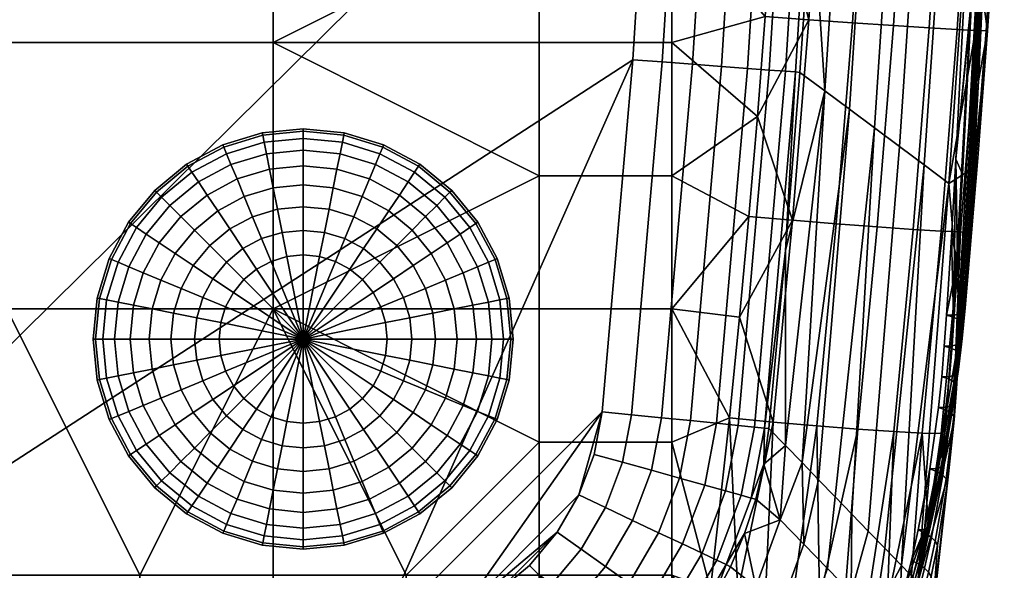
# Model space of a CAD drawing. Units: millimetres. Extents: x -558 to 581, y -248 to 248.
# Drawn here: x 438 to 556, y -190 to -124 of the extents above; entities that cross this region are included whole.
import ezdxf

# ---------------------------------------------------------------- set-up
doc = ezdxf.new("R2010")
doc.units = ezdxf.units.MM
doc.header["$MEASUREMENT"] = 0
for name, color, linetype in [('dno', 7, 'Continuous'), ('nozky', 250, 'Continuous'), ('sedak boky', 7, 'Continuous'), ('sedak vrch', 7, 'Continuous')]:
    doc.layers.add(name, color=color, linetype=linetype)

msp = doc.modelspace()

# ---------------------------------------------------------------- meshes
at = {"layer": 'dno'}
mesh = msp.add_polyface(dxfattribs=at)
corners = [(310, 0, 20), (507.7, -170.79, 20), (506.76, -175.84, 20), (504.95, -180.67, 20), (502.36, -185.11, 20), (499.05, -189.05, 20), (495.11, -192.36, 20), (490.67, -194.95, 20), (485.84, -196.76, 20), (480.79, -197.7, 20), (395.5, -204.06, 20), (352.76, -205.65, 20), (310, -206.18, 20), (516.18, -3, 20), (513.99, -86.98, 20), (511.36, -128.92, 20), (0, 0, 20), (3, -206.18, 20), (105.33, -206.18, 20), (156.5, -206.18, 20), (207.67, -206.18, 20), (258.83, -206.18, 20), (-310, 0, 20), (-507.7, -170.79, 20), (-506.76, -175.84, 20), (-504.95, -180.67, 20), (-502.36, -185.11, 20), (-499.05, -189.05, 20), (-495.11, -192.36, 20), (-490.67, -194.95, 20), (-485.84, -196.76, 20), (-480.79, -197.7, 20), (-395.5, -204.06, 20), (-352.76, -205.65, 20), (-310, -206.18, 20), (-516.18, 0, 20), (-516.18, -3, 20), (-513.99, -86.98, 20), (-511.36, -128.92, 20), (0, -206.18, 20), (-3, -206.18, 20), (-105.33, -206.18, 20), (-156.5, -206.18, 20), (-207.67, -206.18, 20), (-258.83, -206.18, 20), (507.7, 170.79, 20), (506.76, 175.84, 20), (504.95, 180.67, 20), (502.36, 185.11, 20), (499.05, 189.05, 20), (495.11, 192.36, 20), (490.67, 194.95, 20), (485.84, 196.76, 20), (480.79, 197.7, 20), (395.5, 204.06, 20), (352.76, 205.65, 20), (310, 206.18, 20), (516.18, 0, 20), (516.18, 3, 20), (513.99, 86.98, 20), (511.36, 128.92, 20), (3, 206.18, 20), (105.33, 206.18, 20), (156.5, 206.18, 20), (207.67, 206.18, 20), (258.83, 206.18, 20), (-507.7, 170.79, 20), (-506.76, 175.84, 20), (-504.95, 180.67, 20), (-502.36, 185.11, 20), (-499.05, 189.05, 20), (-495.11, 192.36, 20), (-490.67, 194.95, 20), (-485.84, 196.76, 20), (-480.79, 197.7, 20), (-395.5, 204.06, 20), (-352.76, 205.65, 20), (-310, 206.18, 20), (-516.18, 3, 20), (-513.99, 86.98, 20), (-511.36, 128.92, 20), (0, 206.18, 20), (-3, 206.18, 20), (-105.33, 206.18, 20), (-156.5, 206.18, 20), (-207.67, 206.18, 20), (-258.83, 206.18, 20)]
mesh.append_faces([[corners[k] for k in face] for face in [(7, 8, 9, 9), (7, 9, 1, 1), (6, 7, 4, 4), (0, 14, 10, 10), (11, 12, 0, 0), (0, 10, 11, 11), (10, 15, 9, 9), (14, 15, 10, 10), (0, 13, 14, 14), (9, 15, 1, 1), (4, 5, 6, 6), (2, 3, 1, 1), (7, 3, 4, 4), (1, 3, 7, 7), (57, 13, 0, 0), (17, 39, 16, 16), (17, 16, 18, 18), (0, 19, 18, 16), (0, 21, 20, 20), (0, 12, 21, 21), (0, 20, 19, 19), (29, 31, 30, 30), (29, 23, 31, 31), (28, 26, 29, 29), (22, 32, 37, 37), (33, 22, 34, 34), (22, 33, 32, 32), (32, 31, 38, 38), (37, 32, 38, 38), (22, 37, 36, 36), (31, 23, 38, 38), (26, 28, 27, 27), (24, 23, 25, 25), (29, 26, 25, 25), (23, 29, 25, 25), (35, 22, 36, 36), (40, 16, 39, 39), (40, 41, 16, 16), (22, 16, 41, 42), (22, 43, 44, 44), (22, 44, 34, 34), (22, 42, 43, 43), (51, 53, 52, 52), (51, 45, 53, 53), (50, 48, 51, 51), (0, 54, 59, 59), (55, 0, 56, 56), (0, 55, 54, 54), (54, 53, 60, 60), (59, 54, 60, 60), (0, 59, 58, 58), (53, 45, 60, 60), (48, 50, 49, 49), (46, 45, 47, 47), (51, 48, 47, 47), (45, 51, 47, 47), (57, 0, 58, 58), (61, 16, 81, 81), (61, 62, 16, 16), (0, 16, 62, 63), (0, 64, 65, 65), (0, 65, 56, 56), (0, 63, 64, 64), (72, 73, 74, 74), (72, 74, 66, 66), (71, 72, 69, 69), (22, 79, 75, 75), (76, 77, 22, 22), (22, 75, 76, 76), (75, 80, 74, 74), (79, 80, 75, 75), (22, 78, 79, 79), (74, 80, 66, 66), (69, 70, 71, 71), (67, 68, 66, 66), (72, 68, 69, 69), (66, 68, 72, 72), (35, 78, 22, 22), (82, 81, 16, 16), (82, 16, 83, 83), (22, 84, 83, 16), (22, 86, 85, 85), (22, 77, 86, 86), (22, 85, 84, 84)]])
at = {"layer": 'nozky'}
mesh = msp.add_polyface(dxfattribs=at)
corners = [(449.03, -152.56, 15), (451.34, -148.24, 15), (451.58, -148.4, 12.07), (449.3, -152.67, 12.07), (449.03, -152.56, 20), (451.34, -148.24, 20), (448.73, -157.48, 9.26), (450.09, -153, 9.26), (451.37, -153.53, 6.67), (450.09, -157.75, 6.67), (447.89, -157.31, 12.07), (447.61, -157.25, 15), (447.61, -157.25, 20), (448.27, -162.13, 9.26), (449.66, -162.13, 6.67), (447.42, -162.13, 12.07), (447.13, -162.13, 15), (447.13, -162.13, 20), (448.73, -166.79, 9.26), (450.09, -166.52, 6.67), (447.89, -166.95, 12.07), (447.61, -167.01, 15), (447.61, -167.01, 20), (450.09, -171.26, 9.26), (451.37, -170.73, 6.67), (449.3, -171.59, 12.07), (449.03, -171.7, 15), (449.03, -171.7, 20), (451.34, -176.02, 15), (451.58, -175.86, 12.07), (451.34, -176.02, 20), (449.03, 152.56, 15), (449.3, 152.67, 12.07), (451.58, 148.4, 12.07), (451.34, 148.24, 15), (449.03, 152.56, 20), (451.34, 148.24, 20), (448.73, 157.48, 9.26), (450.09, 157.75, 6.67), (451.37, 153.53, 6.67), (450.09, 153, 9.26), (447.89, 157.31, 12.07), (447.61, 157.25, 15), (447.61, 157.25, 20), (448.27, 162.13, 9.26), (449.66, 162.13, 6.67), (447.42, 162.13, 12.07), (447.13, 162.13, 15), (447.13, 162.13, 20), (448.73, 166.79, 9.26), (450.09, 166.52, 6.67), (447.89, 166.95, 12.07), (447.61, 167.01, 15), (447.61, 167.01, 20), (450.09, 171.26, 9.26), (451.37, 170.73, 6.67), (449.3, 171.59, 12.07), (449.03, 171.7, 15), (449.03, 171.7, 20), (451.34, 176.02, 15), (451.58, 175.86, 12.07), (451.34, 176.02, 20), (24.52, -157.25, 15), (24.24, -157.31, 12.07), (22.83, -152.67, 12.07), (23.1, -152.56, 15), (24.52, -157.25, 20), (23.1, -152.56, 20), (24.71, -162.13, 12.07), (23.86, -162.13, 9.26), (23.4, -157.48, 9.26), (25, -162.13, 15), (25, -162.13, 20), (24.24, -166.95, 12.07), (23.4, -166.79, 9.26), (24.52, -167.01, 15), (24.52, -167.01, 20), (23.1, -171.7, 15), (22.83, -171.59, 12.07), (23.1, -171.7, 20), (24.52, 157.25, 15), (23.1, 152.56, 15), (22.83, 152.67, 12.07), (24.24, 157.31, 12.07), (24.52, 157.25, 20), (23.1, 152.56, 20), (24.71, 162.13, 12.07), (23.4, 157.48, 9.26), (23.86, 162.13, 9.26), (25, 162.13, 15), (25, 162.13, 20), (24.24, 166.95, 12.07), (23.4, 166.79, 9.26), (24.52, 167.01, 15), (24.52, 167.01, 20), (23.1, 171.7, 15), (22.83, 171.59, 12.07), (23.1, 171.7, 20)]
mesh.append_faces([[corners[k] for k in face] for face in [(0, 1, 2, 3), (4, 5, 1, 0), (6, 7, 8, 9), (10, 3, 7, 6), (11, 0, 3, 10), (12, 4, 0, 11), (13, 6, 9, 14), (15, 10, 6, 13), (16, 11, 10, 15), (17, 12, 11, 16), (18, 13, 14, 19), (20, 15, 13, 18), (21, 16, 15, 20), (22, 17, 16, 21), (23, 18, 19, 24), (25, 20, 18, 23), (26, 21, 20, 25), (27, 22, 21, 26), (28, 26, 25, 29), (30, 27, 26, 28), (31, 32, 33, 34), (35, 31, 34, 36), (37, 38, 39, 40), (41, 37, 40, 32), (42, 41, 32, 31), (43, 42, 31, 35), (44, 45, 38, 37), (46, 44, 37, 41), (47, 46, 41, 42), (48, 47, 42, 43), (49, 50, 45, 44), (51, 49, 44, 46), (52, 51, 46, 47), (53, 52, 47, 48), (54, 55, 50, 49), (56, 54, 49, 51), (57, 56, 51, 52), (58, 57, 52, 53), (59, 60, 56, 57), (61, 59, 57, 58), (62, 63, 64, 65), (66, 62, 65, 67), (68, 69, 70, 63), (71, 68, 63, 62), (72, 71, 62, 66), (73, 74, 69, 68), (75, 73, 68, 71), (76, 75, 71, 72), (77, 78, 73, 75), (79, 77, 75, 76), (80, 81, 82, 83), (84, 85, 81, 80), (86, 83, 87, 88), (89, 80, 83, 86), (90, 84, 80, 89), (91, 86, 88, 92), (93, 89, 86, 91), (94, 90, 89, 93), (95, 93, 91, 96), (97, 94, 93, 95)]])
mesh = msp.add_polyface(dxfattribs=at)
corners = [(470.18, -152.32), (472.13, -152.13), (472.13, -162.13), (469.61, -149.45, 0.29), (472.13, -149.2, 0.29), (469.06, -146.69, 1.14), (472.13, -146.39, 1.14), (468.55, -144.15, 2.53), (472.13, -143.8, 2.53), (468.11, -141.92, 4.39), (472.13, -141.52, 4.39), (467.75, -140.09, 6.67), (472.13, -139.66, 6.67), (467.48, -138.73, 9.26), (472.13, -138.27, 9.26), (467.31, -137.89, 12.07), (472.13, -137.42, 12.07), (467.25, -137.61, 15), (472.13, -137.13, 15), (467.25, -137.61, 20), (472.13, -137.13, 20), (468.3, -152.89), (467.18, -150.19, 0.29), (466.11, -147.59, 1.14), (465.12, -145.19, 2.53), (464.25, -143.09, 4.39), (463.53, -141.37, 6.67), (463, -140.09, 9.26), (462.67, -139.3, 12.07), (462.56, -139.03, 15), (462.56, -139.03, 20), (466.58, -153.82), (464.95, -151.38, 0.29), (463.39, -149.04, 1.14), (461.95, -146.89, 2.53), (460.68, -145, 4.39), (459.65, -143.45, 6.67), (458.88, -142.29, 9.26), (465.06, -155.06), (462.99, -152.99, 0.29), (461, -151, 1.14), (459.17, -149.17, 2.53), (463.82, -156.58), (461.38, -154.95, 0.29), (459.04, -153.39, 1.14), (462.89, -158.3), (460.19, -157.18, 0.29), (462.32, -160.18), (459.45, -159.61, 0.29), (462.13, -162.13), (459.2, -162.13, 0.29), (481.94, -160.18), (482.13, -162.13), (481.37, -158.3), (480.45, -156.58), (479.2, -155.06), (477.69, -153.82), (475.96, -152.89), (474.08, -152.32), (474.65, -149.45, 0.29), (477.08, -150.19, 0.29), (475.2, -146.69, 1.14), (478.15, -147.59, 1.14), (475.71, -144.15, 2.53), (479.15, -145.19, 2.53), (476.15, -141.92, 4.39), (476.52, -140.09, 6.67), (476.79, -138.73, 9.26), (476.95, -137.89, 12.07), (477.01, -137.61, 15), (477.01, -137.61, 20)]
mesh.append_faces([[corners[k] for k in face] for face in [(0, 1, 2, 2), (3, 4, 1, 0), (5, 6, 4, 3), (7, 8, 6, 5), (9, 10, 8, 7), (11, 12, 10, 9), (13, 14, 12, 11), (15, 16, 14, 13), (17, 18, 16, 15), (19, 20, 18, 17), (21, 0, 2, 2), (22, 3, 0, 21), (23, 5, 3, 22), (24, 7, 5, 23), (25, 9, 7, 24), (26, 11, 9, 25), (27, 13, 11, 26), (28, 15, 13, 27), (29, 17, 15, 28), (30, 19, 17, 29), (31, 21, 2, 2), (32, 22, 21, 31), (33, 23, 22, 32), (34, 24, 23, 33), (35, 25, 24, 34), (36, 26, 25, 35), (37, 27, 26, 36), (38, 31, 2, 2), (39, 32, 31, 38), (40, 33, 32, 39), (41, 34, 33, 40), (42, 38, 2, 2), (43, 39, 38, 42), (44, 40, 39, 43), (45, 42, 2, 2), (46, 43, 42, 45), (47, 45, 2, 2), (48, 46, 45, 47), (49, 47, 2, 2), (50, 48, 47, 49), (51, 52, 2, 2), (53, 51, 2, 2), (54, 53, 2, 2), (55, 54, 2, 2), (56, 55, 2, 2), (57, 56, 2, 2), (58, 57, 2, 2), (59, 60, 57, 58), (61, 62, 60, 59), (63, 64, 62, 61), (1, 58, 2, 2), (4, 59, 58, 1), (6, 61, 59, 4), (8, 63, 61, 6), (10, 65, 63, 8), (12, 66, 65, 10), (14, 67, 66, 12), (16, 68, 67, 14), (18, 69, 68, 16), (20, 70, 69, 18)]])
mesh = msp.add_polyface(dxfattribs=at)
corners = [(484.81, -159.61, 0.29), (485.06, -162.13, 0.29), (482.13, -162.13), (481.94, -160.18), (487.57, -159.06, 1.14), (487.87, -162.13, 1.14), (490.11, -158.55, 2.53), (490.46, -162.13, 2.53), (492.34, -158.11, 4.39), (492.74, -162.13, 4.39), (494.17, -157.75, 6.67), (494.6, -162.13, 6.67), (495.53, -157.48, 9.26), (495.99, -162.13, 9.26), (496.37, -157.31, 12.07), (496.84, -162.13, 12.07), (496.65, -157.25, 15), (497.13, -162.13, 15), (496.65, -157.25, 20), (497.13, -162.13, 20), (484.07, -157.18, 0.29), (481.37, -158.3), (486.67, -156.11, 1.14), (489.07, -155.12, 2.53), (491.17, -154.25, 4.39), (492.89, -153.53, 6.67), (494.17, -153, 9.26), (494.96, -152.67, 12.07), (495.23, -152.56, 15), (495.23, -152.56, 20), (482.88, -154.95, 0.29), (480.45, -156.58), (485.22, -153.39, 1.14), (487.38, -151.95, 2.53), (489.27, -150.68, 4.39), (490.82, -149.65, 6.67), (491.97, -148.88, 9.26), (492.68, -148.4, 12.07), (492.92, -148.24, 15), (492.92, -148.24, 20), (481.27, -152.99, 0.29), (479.2, -155.06), (483.26, -151, 1.14), (485.09, -149.17, 2.53), (486.7, -147.56, 4.39), (488.02, -146.24, 6.67), (489, -145.26, 9.26), (489.6, -144.66, 12.07), (489.81, -144.45, 15), (489.81, -144.45, 20), (479.31, -151.38, 0.29), (477.69, -153.82), (480.88, -149.04, 1.14), (482.32, -146.89, 2.53), (483.58, -145, 4.39), (484.62, -143.45, 6.67), (485.39, -142.29, 9.26), (485.86, -141.58, 12.07), (486.02, -141.34, 15), (486.02, -141.34, 20), (477.08, -150.19, 0.29), (475.96, -152.89), (478.15, -147.59, 1.14), (479.15, -145.19, 2.53), (480.02, -143.09, 4.39), (480.73, -141.37, 6.67), (481.26, -140.09, 9.26), (481.59, -139.3, 12.07), (481.7, -139.03, 15), (481.7, -139.03, 20), (476.15, -141.92, 4.39), (475.71, -144.15, 2.53), (476.52, -140.09, 6.67), (476.79, -138.73, 9.26), (476.95, -137.89, 12.07), (477.01, -137.61, 15), (477.01, -137.61, 20)]
mesh.append_faces([[corners[k] for k in face] for face in [(0, 1, 2, 3), (4, 5, 1, 0), (6, 7, 5, 4), (8, 9, 7, 6), (10, 11, 9, 8), (12, 13, 11, 10), (14, 15, 13, 12), (16, 17, 15, 14), (18, 19, 17, 16), (20, 0, 3, 21), (22, 4, 0, 20), (23, 6, 4, 22), (24, 8, 6, 23), (25, 10, 8, 24), (26, 12, 10, 25), (27, 14, 12, 26), (28, 16, 14, 27), (29, 18, 16, 28), (30, 20, 21, 31), (32, 22, 20, 30), (33, 23, 22, 32), (34, 24, 23, 33), (35, 25, 24, 34), (36, 26, 25, 35), (37, 27, 26, 36), (38, 28, 27, 37), (39, 29, 28, 38), (40, 30, 31, 41), (42, 32, 30, 40), (43, 33, 32, 42), (44, 34, 33, 43), (45, 35, 34, 44), (46, 36, 35, 45), (47, 37, 36, 46), (48, 38, 37, 47), (49, 39, 38, 48), (50, 40, 41, 51), (52, 42, 40, 50), (53, 43, 42, 52), (54, 44, 43, 53), (55, 45, 44, 54), (56, 46, 45, 55), (57, 47, 46, 56), (58, 48, 47, 57), (59, 49, 48, 58), (60, 50, 51, 61), (62, 52, 50, 60), (63, 53, 52, 62), (64, 54, 53, 63), (65, 55, 54, 64), (66, 56, 55, 65), (67, 57, 56, 66), (68, 58, 57, 67), (69, 59, 58, 68), (70, 64, 63, 71), (72, 65, 64, 70), (73, 66, 65, 72), (74, 67, 66, 73), (75, 68, 67, 74), (76, 69, 68, 75)]])
mesh = msp.add_polyface(dxfattribs=at)
corners = [(458.4, -141.58, 12.07), (462.67, -139.3, 12.07), (463, -140.09, 9.26), (458.88, -142.29, 9.26), (458.24, -141.34, 15), (462.56, -139.03, 15), (458.24, -141.34, 20), (462.56, -139.03, 20), (457.56, -147.56, 4.39), (460.68, -145, 4.39), (461.95, -146.89, 2.53), (459.17, -149.17, 2.53), (456.24, -146.24, 6.67), (459.65, -143.45, 6.67), (455.26, -145.26, 9.26), (454.66, -144.66, 12.07), (454.45, -144.45, 15), (454.45, -144.45, 20), (456.89, -151.95, 2.53), (461, -151, 1.14), (459.04, -153.39, 1.14), (455, -150.68, 4.39), (453.45, -149.65, 6.67), (452.29, -148.88, 9.26), (451.58, -148.4, 12.07), (451.34, -148.24, 15), (451.34, -148.24, 20), (457.59, -156.11, 1.14), (461.38, -154.95, 0.29), (460.19, -157.18, 0.29), (455.19, -155.12, 2.53), (453.09, -154.25, 4.39), (451.37, -153.53, 6.67), (450.09, -153, 9.26), (449.3, -152.67, 12.07), (456.69, -159.06, 1.14), (459.45, -159.61, 0.29), (454.15, -158.55, 2.53), (451.92, -158.11, 4.39), (450.09, -157.75, 6.67), (456.39, -162.13, 1.14), (459.2, -162.13, 0.29), (453.8, -162.13, 2.53), (451.52, -162.13, 4.39), (449.66, -162.13, 6.67), (456.69, -165.2, 1.14), (459.45, -164.65, 0.29), (454.15, -165.71, 2.53), (451.92, -166.15, 4.39), (450.09, -166.52, 6.67), (457.59, -168.15, 1.14), (460.19, -167.08, 0.29), (455.19, -169.15, 2.53), (453.09, -170.02, 4.39), (451.37, -170.73, 6.67), (459.04, -170.88, 1.14), (461.38, -169.31, 0.29), (456.89, -172.32, 2.53), (455, -173.58, 4.39), (453.45, -174.62, 6.67), (452.29, -175.39, 9.26), (450.09, -171.26, 9.26), (451.58, -175.86, 12.07), (449.3, -171.59, 12.07), (459.17, -175.09, 2.53), (461, -173.26, 1.14), (457.56, -176.7, 4.39), (456.24, -178.02, 6.67), (455.26, -179, 9.26), (454.66, -179.6, 12.07), (454.45, -179.81, 15), (451.34, -176.02, 15), (454.45, -179.81, 20), (451.34, -176.02, 20), (460.68, -179.26, 4.39), (461.95, -177.38, 2.53), (459.65, -180.82, 6.67), (458.88, -181.97, 9.26), (458.4, -182.68, 12.07), (458.24, -182.92, 15), (458.24, -182.92, 20), (462.67, -184.96, 12.07), (463, -184.17, 9.26), (462.56, -185.23, 15), (462.56, -185.23, 20)]
mesh.append_faces([[corners[k] for k in face] for face in [(0, 1, 2, 3), (4, 5, 1, 0), (6, 7, 5, 4), (8, 9, 10, 11), (12, 13, 9, 8), (14, 3, 13, 12), (15, 0, 3, 14), (16, 4, 0, 15), (17, 6, 4, 16), (18, 11, 19, 20), (21, 8, 11, 18), (22, 12, 8, 21), (23, 14, 12, 22), (24, 15, 14, 23), (25, 16, 15, 24), (26, 17, 16, 25), (27, 20, 28, 29), (30, 18, 20, 27), (31, 21, 18, 30), (32, 22, 21, 31), (33, 23, 22, 32), (34, 24, 23, 33), (35, 27, 29, 36), (37, 30, 27, 35), (38, 31, 30, 37), (39, 32, 31, 38), (40, 35, 36, 41), (42, 37, 35, 40), (43, 38, 37, 42), (44, 39, 38, 43), (45, 40, 41, 46), (47, 42, 40, 45), (48, 43, 42, 47), (49, 44, 43, 48), (50, 45, 46, 51), (52, 47, 45, 50), (53, 48, 47, 52), (54, 49, 48, 53), (55, 50, 51, 56), (57, 52, 50, 55), (58, 53, 52, 57), (59, 54, 53, 58), (60, 61, 54, 59), (62, 63, 61, 60), (64, 57, 55, 65), (66, 58, 57, 64), (67, 59, 58, 66), (68, 60, 59, 67), (69, 62, 60, 68), (70, 71, 62, 69), (72, 73, 71, 70), (74, 66, 64, 75), (76, 67, 66, 74), (77, 68, 67, 76), (78, 69, 68, 77), (79, 70, 69, 78), (80, 72, 70, 79), (81, 78, 77, 82), (83, 79, 78, 81), (84, 80, 79, 83)]])
mesh = msp.add_polyface(dxfattribs=at)
corners = [(462.32, -164.08), (462.13, -162.13), (472.13, -162.13), (459.45, -164.65, 0.29), (459.2, -162.13, 0.29), (462.89, -165.96), (460.19, -167.08, 0.29), (463.82, -167.69), (461.38, -169.31, 0.29), (465.06, -169.2), (462.99, -171.27, 0.29), (461, -173.26, 1.14), (459.04, -170.88, 1.14), (466.58, -170.45), (464.95, -172.88, 0.29), (463.39, -175.22, 1.14), (461.95, -177.38, 2.53), (459.17, -175.09, 2.53), (468.3, -171.37), (467.18, -174.07, 0.29), (466.11, -176.67, 1.14), (465.12, -179.07, 2.53), (464.25, -181.17, 4.39), (460.68, -179.26, 4.39), (463.53, -182.89, 6.67), (459.65, -180.82, 6.67), (463, -184.17, 9.26), (458.88, -181.97, 9.26), (470.18, -171.94), (469.61, -174.81, 0.29), (469.06, -177.57, 1.14), (468.55, -180.11, 2.53), (468.11, -182.34, 4.39), (467.75, -184.17, 6.67), (467.48, -185.53, 9.26), (467.31, -186.37, 12.07), (462.67, -184.96, 12.07), (467.25, -186.65, 15), (462.56, -185.23, 15), (467.25, -186.65, 20), (462.56, -185.23, 20), (472.13, -172.13), (472.13, -175.06, 0.29), (472.13, -177.87, 1.14), (472.13, -180.46, 2.53), (472.13, -182.74, 4.39), (472.13, -184.6, 6.67), (472.13, -185.99, 9.26), (472.13, -186.84, 12.07), (472.13, -187.13, 15), (472.13, -187.13, 20), (474.08, -171.94), (474.65, -174.81, 0.29), (475.2, -177.57, 1.14), (475.71, -180.11, 2.53), (476.15, -182.34, 4.39), (476.52, -184.17, 6.67), (476.79, -185.53, 9.26), (476.95, -186.37, 12.07), (477.01, -186.65, 15), (477.01, -186.65, 20), (475.96, -171.37), (477.08, -174.07, 0.29), (478.15, -176.67, 1.14), (479.15, -179.07, 2.53), (477.69, -170.45), (479.2, -169.2), (480.45, -167.69), (481.37, -165.96), (481.94, -164.08), (482.13, -162.13)]
mesh.append_faces([[corners[k] for k in face] for face in [(0, 1, 2, 2), (3, 4, 1, 0), (5, 0, 2, 2), (6, 3, 0, 5), (7, 5, 2, 2), (8, 6, 5, 7), (9, 7, 2, 2), (10, 8, 7, 9), (11, 12, 8, 10), (13, 9, 2, 2), (14, 10, 9, 13), (15, 11, 10, 14), (16, 17, 11, 15), (18, 13, 2, 2), (19, 14, 13, 18), (20, 15, 14, 19), (21, 16, 15, 20), (22, 23, 16, 21), (24, 25, 23, 22), (26, 27, 25, 24), (28, 18, 2, 2), (29, 19, 18, 28), (30, 20, 19, 29), (31, 21, 20, 30), (32, 22, 21, 31), (33, 24, 22, 32), (34, 26, 24, 33), (35, 36, 26, 34), (37, 38, 36, 35), (39, 40, 38, 37), (41, 28, 2, 2), (42, 29, 28, 41), (43, 30, 29, 42), (44, 31, 30, 43), (45, 32, 31, 44), (46, 33, 32, 45), (47, 34, 33, 46), (48, 35, 34, 47), (49, 37, 35, 48), (50, 39, 37, 49), (51, 41, 2, 2), (52, 42, 41, 51), (53, 43, 42, 52), (54, 44, 43, 53), (55, 45, 44, 54), (56, 46, 45, 55), (57, 47, 46, 56), (58, 48, 47, 57), (59, 49, 48, 58), (60, 50, 49, 59), (61, 51, 2, 2), (62, 52, 51, 61), (63, 53, 52, 62), (64, 54, 53, 63), (65, 61, 2, 2), (66, 65, 2, 2), (67, 66, 2, 2), (68, 67, 2, 2), (69, 68, 2, 2), (70, 69, 2, 2)]])
mesh = msp.add_polyface(dxfattribs=at)
corners = [(480.02, -181.17, 4.39), (476.15, -182.34, 4.39), (475.71, -180.11, 2.53), (479.15, -179.07, 2.53), (480.73, -182.89, 6.67), (476.52, -184.17, 6.67), (481.26, -184.17, 9.26), (476.79, -185.53, 9.26), (481.59, -184.96, 12.07), (476.95, -186.37, 12.07), (481.7, -185.23, 15), (477.01, -186.65, 15), (481.7, -185.23, 20), (477.01, -186.65, 20), (479.31, -172.88, 0.29), (477.08, -174.07, 0.29), (475.96, -171.37), (477.69, -170.45), (480.88, -175.22, 1.14), (478.15, -176.67, 1.14), (482.32, -177.38, 2.53), (483.58, -179.26, 4.39), (484.62, -180.82, 6.67), (485.39, -181.97, 9.26), (485.86, -182.68, 12.07), (486.02, -182.92, 15), (486.02, -182.92, 20), (481.27, -171.27, 0.29), (479.2, -169.2), (483.26, -173.26, 1.14), (485.09, -175.09, 2.53), (486.7, -176.7, 4.39), (488.02, -178.02, 6.67), (489, -179, 9.26), (489.6, -179.6, 12.07), (489.81, -179.81, 15), (489.81, -179.81, 20), (482.88, -169.31, 0.29), (480.45, -167.69), (485.22, -170.88, 1.14), (487.38, -172.32, 2.53), (489.27, -173.58, 4.39), (490.82, -174.62, 6.67), (491.97, -175.39, 9.26), (492.68, -175.86, 12.07), (492.92, -176.02, 15), (492.92, -176.02, 20), (484.07, -167.08, 0.29), (481.37, -165.96), (486.67, -168.15, 1.14), (489.07, -169.15, 2.53), (491.17, -170.02, 4.39), (492.89, -170.73, 6.67), (494.17, -171.26, 9.26), (494.96, -171.59, 12.07), (495.23, -171.7, 15), (495.23, -171.7, 20), (484.81, -164.65, 0.29), (481.94, -164.08), (487.57, -165.2, 1.14), (490.11, -165.71, 2.53), (492.34, -166.15, 4.39), (494.17, -166.52, 6.67), (495.53, -166.79, 9.26), (496.37, -166.95, 12.07), (496.65, -167.01, 15), (496.65, -167.01, 20), (485.06, -162.13, 0.29), (482.13, -162.13), (487.87, -162.13, 1.14), (490.46, -162.13, 2.53), (492.74, -162.13, 4.39), (494.6, -162.13, 6.67), (495.99, -162.13, 9.26), (496.84, -162.13, 12.07), (497.13, -162.13, 15), (497.13, -162.13, 20)]
mesh.append_faces([[corners[k] for k in face] for face in [(0, 1, 2, 3), (4, 5, 1, 0), (6, 7, 5, 4), (8, 9, 7, 6), (10, 11, 9, 8), (12, 13, 11, 10), (14, 15, 16, 17), (18, 19, 15, 14), (20, 3, 19, 18), (21, 0, 3, 20), (22, 4, 0, 21), (23, 6, 4, 22), (24, 8, 6, 23), (25, 10, 8, 24), (26, 12, 10, 25), (27, 14, 17, 28), (29, 18, 14, 27), (30, 20, 18, 29), (31, 21, 20, 30), (32, 22, 21, 31), (33, 23, 22, 32), (34, 24, 23, 33), (35, 25, 24, 34), (36, 26, 25, 35), (37, 27, 28, 38), (39, 29, 27, 37), (40, 30, 29, 39), (41, 31, 30, 40), (42, 32, 31, 41), (43, 33, 32, 42), (44, 34, 33, 43), (45, 35, 34, 44), (46, 36, 35, 45), (47, 37, 38, 48), (49, 39, 37, 47), (50, 40, 39, 49), (51, 41, 40, 50), (52, 42, 41, 51), (53, 43, 42, 52), (54, 44, 43, 53), (55, 45, 44, 54), (56, 46, 45, 55), (57, 47, 48, 58), (59, 49, 47, 57), (60, 50, 49, 59), (61, 51, 50, 60), (62, 52, 51, 61), (63, 53, 52, 62), (64, 54, 53, 63), (65, 55, 54, 64), (66, 56, 55, 65), (67, 57, 58, 68), (69, 59, 57, 67), (70, 60, 59, 69), (71, 61, 60, 70), (72, 62, 61, 71), (73, 63, 62, 72), (74, 64, 63, 73), (75, 65, 64, 74), (76, 66, 65, 75)]])
at = {"layer": 'sedak boky'}
mesh = msp.add_polyface(dxfattribs=at)
corners = [(532.19, -87.9, 31.77), (533.4, -87.96, 35.29), (530.74, -130.37, 35.3), (529.53, -130.28, 31.77), (530.27, -87.8, 28.41), (527.61, -130.14, 28.41), (527.68, -87.67, 25.44), (525.03, -129.95, 25.44), (524.55, -87.51, 23.03), (521.91, -129.71, 23.03), (521.09, -87.34, 21.31), (518.45, -129.45, 21.31), (517.5, -87.16, 20.31), (514.87, -129.18, 20.31), (529.54, -151.6, 38.79), (527.05, -172.71, 35.3), (523.92, -172.4, 28.41), (525.84, -172.59, 31.77), (531.26, -130.41, 38.79), (532.72, -109.21, 38.79), (533.92, -87.99, 38.79), (518.23, -171.83, 23.03), (521.34, -172.14, 25.44), (514.78, -171.49, 21.31), (511.2, -171.13, 20.31), (507.7, -170.79, 20), (511.36, -128.92, 20), (513.99, -86.98, 20), (540.03, -90.89, 141.47), (537.17, -134.8, 141.49), (534.22, -132.6, 90.14), (536.98, -89.4, 90.12), (543.08, -92.38, 192.82), (540.13, -137.01, 192.84), (546.13, -93.87, 244.17), (543.09, -139.22, 244.2), (549.19, -95.36, 295.54), (546.04, -141.42, 295.56), (552.24, -96.85, 346.91), (549, -143.63, 346.92), (529.54, -174.8, 74.65), (533.48, -178.87, 146.36), (535.45, -180.91, 182.21), (539.39, -184.98, 253.92), (537.42, -182.94, 218.07), (531.51, -176.83, 110.5), (543.34, -189.05, 325.63), (551.56, -142, 386.56), (552.5, -123.43, 378.85), (550.41, -160.57, 394.21), (553.88, -82.63, 361.81), (553.31, -103.02, 370.35), (554.2, -62.7, 353.42), (550.09, -159.8, 396.04), (549.84, -163.49, 397.55), (550.13, -163.84, 396.74), (550.38, -160.15, 395.23), (549.52, -159.52, 396.64), (549.27, -163.2, 398.16), (552.17, -122.66, 380.68), (552.47, -123, 379.87), (551.6, -122.38, 381.29), (553.53, -81.85, 363.64), (553.84, -82.2, 362.82), (552.95, -81.59, 364.25), (550.15, -164.26, 395.72), (548.44, -162.98, 398.56), (548.69, -159.3, 397.05), (549.82, -140.73, 389.39), (551.55, -101.78, 373.2), (549.28, -150.02, 393.22), (550.76, -122.17, 381.7)]
mesh.append_faces([[corners[k] for k in face] for face in [(0, 1, 2, 3), (4, 0, 3, 5), (6, 4, 5, 7), (8, 6, 7, 9), (10, 8, 9, 11), (12, 10, 11, 13), (2, 14, 15, 15), (16, 5, 3, 17), (17, 3, 2, 15), (2, 18, 14, 14), (1, 19, 18, 2), (1, 20, 19, 19), (21, 9, 7, 22), (22, 7, 5, 16), (23, 11, 9, 21), (24, 13, 11, 23), (25, 26, 13, 24), (26, 27, 12, 13), (28, 29, 30, 31), (32, 33, 29, 28), (34, 35, 33, 32), (36, 37, 35, 34), (38, 39, 37, 36), (40, 14, 30, 30), (18, 30, 14, 14), (19, 20, 31, 31), (31, 30, 19, 19), (30, 18, 19, 19), (41, 29, 33, 42), (35, 43, 44, 33), (45, 30, 29, 29), (46, 37, 39, 39), (47, 39, 48, 48), (47, 49, 39, 39), (50, 51, 38, 38), (48, 38, 51, 51), (36, 52, 38, 38), (38, 48, 39, 39), (53, 54, 55, 56), (57, 58, 54, 53), (59, 53, 56, 60), (61, 57, 53, 59), (62, 59, 60, 63), (64, 61, 59, 62), (47, 56, 49, 49), (51, 60, 48, 48), (47, 48, 60, 60), (49, 56, 55, 65), (51, 50, 63, 63), (51, 63, 60, 60), (60, 56, 47, 47), (66, 58, 57, 67), (57, 61, 68, 68), (61, 64, 69, 69), (57, 70, 67, 67), (68, 70, 57, 57), (61, 69, 71, 71), (71, 68, 61, 61)]])
mesh = msp.add_polyface(dxfattribs=at)
corners = [(517.17, -195.55, 31.54), (518.19, -196.27, 35.01), (512.75, -202.75, 34.99), (511.86, -201.86, 31.52), (515.58, -194.43, 28.24), (510.49, -200.49, 28.23), (513.47, -192.94, 25.33), (508.66, -198.66, 25.32), (510.93, -191.15, 22.97), (506.46, -196.46, 22.96), (508.12, -189.17, 21.28), (504.03, -194.03, 21.28), (521.35, -188.43, 31.59), (522.47, -188.96, 35.07), (519.6, -187.6, 28.28), (517.26, -186.49, 25.35), (514.44, -185.16, 22.98), (511.33, -183.69, 21.29), (508.11, -182.16, 20.31), (505.21, -187.12, 20.31), (524.28, -180.71, 31.67), (525.46, -181.04, 35.17), (522.41, -180.19, 28.34), (519.92, -179.5, 25.39), (516.91, -178.66, 23), (513.58, -177.74, 21.3), (510.14, -176.78, 20.31), (518.66, -196.6, 38.47), (516.05, -200, 38.45), (522.98, -189.2, 38.54), (520.97, -192.99, 38.5), (525.99, -181.18, 38.65), (524.65, -185.26, 38.58), (527.05, -172.71, 35.3), (526.96, -177.01, 38.72), (527.57, -172.76, 38.8), (525.84, -172.59, 31.77), (523.92, -172.4, 28.41), (521.34, -172.14, 25.44), (518.23, -171.83, 23.03), (502.36, -185.11, 20), (504.95, -180.67, 20), (506.76, -175.84, 20), (514.78, -171.49, 21.31), (511.2, -171.13, 20.31), (507.7, -170.79, 20), (529.54, -151.6, 38.79), (531.64, -197.35, 192.56), (534.53, -189.42, 192.4), (537.34, -192.31, 243.69), (534.45, -200.22, 243.84), (528.83, -194.47, 141.22), (531.72, -186.52, 141.09), (524.5, -202.03, 141.3), (527.32, -204.89, 192.65), (526.02, -191.6, 89.84), (528.9, -183.63, 89.76), (521.68, -199.18, 89.9), (533.48, -178.87, 146.36), (535.45, -180.91, 182.21), (531.51, -176.83, 110.5), (529.54, -174.8, 74.65), (534.22, -132.6, 90.14), (537.17, -134.8, 141.49)]
mesh.append_faces([[corners[k] for k in face] for face in [(0, 1, 2, 3), (4, 0, 3, 5), (6, 4, 5, 7), (8, 6, 7, 9), (10, 8, 9, 11), (12, 13, 1, 0), (14, 12, 0, 4), (15, 14, 4, 6), (16, 15, 6, 8), (17, 16, 8, 10), (18, 17, 10, 19), (20, 21, 13, 12), (22, 20, 12, 14), (23, 22, 14, 15), (24, 23, 15, 16), (25, 24, 16, 17), (26, 25, 17, 18), (1, 27, 28, 28), (13, 29, 30, 30), (1, 30, 27, 27), (13, 30, 1, 1), (21, 31, 32, 13), (13, 32, 29, 29), (21, 33, 34, 34), (34, 33, 35, 35), (20, 36, 33, 21), (22, 37, 36, 20), (23, 38, 37, 22), (34, 31, 21, 21), (24, 39, 38, 23), (18, 19, 40, 41), (41, 42, 26, 18), (39, 24, 25, 43), (43, 25, 26, 44), (42, 45, 44, 26), (28, 2, 1, 1), (33, 46, 35, 35), (47, 48, 49, 50), (51, 52, 48, 47), (53, 51, 47, 54), (55, 56, 52, 51), (57, 55, 51, 53), (52, 58, 59, 48), (60, 58, 52, 52), (60, 52, 56, 56), (30, 55, 57, 57), (55, 32, 56, 56), (56, 61, 60, 60), (34, 35, 61, 61), (34, 56, 31, 31), (56, 32, 31, 31), (30, 29, 55, 55), (27, 57, 28, 28), (57, 27, 30, 30), (29, 32, 55, 55), (56, 34, 61, 61), (61, 35, 46, 46), (62, 60, 61, 61), (63, 58, 60, 60)]])
mesh = msp.add_polyface(dxfattribs=at)
corners = [(534.45, -200.22, 243.84), (537.34, -192.31, 243.69), (540.15, -195.2, 294.95), (537.26, -203.08, 295.09), (545.31, -191.08, 361.49), (547.28, -193.12, 397.34), (545.62, -201.38, 396.95), (542.96, -198.09, 346.19), (541.36, -187.01, 289.78), (543.34, -189.05, 325.63), (537.42, -182.94, 218.07), (539.39, -184.98, 253.92), (534.53, -189.42, 192.4), (535.45, -180.91, 182.21), (540.13, -137.01, 192.84), (546.04, -141.42, 295.56), (543.09, -139.22, 244.2), (549, -143.63, 346.92), (550.41, -160.57, 394.21), (548.93, -178.14, 398.03), (549.61, -171.73, 398.76), (550.15, -164.26, 395.72), (549.89, -167.99, 397.25), (546.03, -194.04, 407.48), (543.52, -201.26, 410.09), (544.55, -201.52, 406.89), (545.5, -201.57, 401.84), (547.15, -193.38, 402.24), (547.62, -186.65, 404.64), (546.88, -190.35, 406.07), (548.81, -179.2, 401.72), (545.17, -193.05, 409.11), (542.61, -200.22, 411.61), (543.14, -200.74, 411.02), (545.68, -193.55, 408.46), (544.48, -192.56, 409.44), (541.93, -199.69, 411.87), (546.08, -189.39, 407.75), (546.58, -189.87, 407.07), (545.4, -188.92, 408.13), (546.9, -185.71, 406.37), (547.37, -186.18, 405.65), (546.23, -185.27, 406.78), (548.26, -178.33, 403.52), (548.66, -178.75, 402.75), (547.62, -177.93, 404.02), (549.25, -170.91, 400.58), (549.57, -171.3, 399.78), (548.65, -170.57, 401.14), (549.56, -167.2, 399.07), (549.86, -167.57, 398.27), (548.99, -166.88, 399.66), (549.84, -163.49, 397.55), (550.13, -163.84, 396.74), (549.27, -163.2, 398.16), (544.52, -188.46, 408.19), (543.62, -192.07, 409.46), (546.73, -177.55, 404.25), (545.34, -184.83, 406.9), (541.1, -199.15, 411.79), (548.14, -166.62, 400.03), (547.77, -170.26, 401.47), (548.44, -162.98, 398.56)]
mesh.append_faces([[corners[k] for k in face] for face in [(0, 1, 2, 3), (4, 5, 6, 6), (6, 7, 4, 4), (2, 8, 9, 9), (1, 10, 11, 11), (8, 2, 1, 11), (2, 9, 7, 7), (4, 7, 9, 9), (12, 13, 10, 1), (14, 10, 13, 13), (15, 8, 11, 16), (9, 8, 15, 15), (17, 4, 9, 9), (4, 17, 18, 18), (4, 19, 5, 5), (19, 4, 20, 20), (18, 21, 4, 4), (4, 21, 22, 22), (20, 4, 22, 22), (23, 24, 25, 25), (26, 23, 25, 25), (27, 26, 6, 6), (27, 6, 5, 5), (27, 23, 26, 26), (27, 28, 29, 29), (27, 29, 23, 23), (27, 5, 30, 30), (30, 28, 27, 27), (5, 19, 30, 30), (20, 30, 19, 19), (31, 32, 33, 34), (35, 36, 32, 31), (37, 31, 34, 38), (39, 35, 31, 37), (40, 37, 38, 41), (42, 39, 37, 40), (43, 40, 41, 44), (45, 42, 40, 43), (46, 43, 44, 47), (48, 45, 43, 46), (49, 46, 47, 50), (51, 48, 46, 49), (52, 49, 50, 53), (54, 51, 49, 52), (34, 23, 29, 38), (24, 23, 33, 33), (23, 34, 33, 33), (38, 29, 28, 41), (20, 47, 44, 30), (41, 28, 30, 44), (50, 22, 21, 53), (22, 50, 47, 20), (39, 55, 56, 35), (45, 57, 58, 42), (42, 58, 55, 39), (35, 56, 59, 36), (51, 60, 61, 48), (48, 61, 57, 45), (60, 51, 54, 62)]])
mesh = msp.add_polyface(dxfattribs=at)
corners = [(498.43, -211.35, 31.59), (498.96, -212.47, 35.07), (491.04, -215.46, 35.17), (490.71, -214.28, 31.67), (497.6, -209.6, 28.28), (490.19, -212.41, 28.34), (496.49, -207.26, 25.35), (489.5, -209.92, 25.39), (495.16, -204.44, 22.98), (488.66, -206.91, 23), (493.69, -201.33, 21.29), (487.74, -203.58, 21.3), (492.16, -198.11, 20.31), (486.78, -200.14, 20.31), (505.55, -207.17, 31.54), (506.27, -208.19, 35.01), (504.43, -205.58, 28.24), (502.94, -203.47, 25.33), (501.15, -200.93, 22.97), (499.17, -198.12, 21.28), (497.12, -195.21, 20.31), (506.46, -196.46, 22.96), (508.66, -198.66, 25.32), (504.03, -194.03, 21.28), (501.52, -191.52, 20.31), (505.21, -187.12, 20.31), (508.12, -189.17, 21.28), (482.71, -217.05, 35.3), (487.01, -216.96, 38.72), (482.76, -217.57, 38.8), (495.26, -214.65, 38.58), (491.19, -215.99, 38.65), (482.59, -215.84, 31.77), (482.4, -213.92, 28.41), (502.99, -210.97, 38.5), (499.2, -212.98, 38.54), (506.6, -208.66, 38.47), (482.14, -211.34, 25.44), (481.83, -208.23, 23.03), (481.49, -204.78, 21.31), (480.79, -197.7, 20), (485.84, -196.76, 20), (481.13, -201.2, 20.31), (490.67, -194.95, 20), (495.11, -192.36, 20), (499.05, -189.05, 20), (502.36, -185.11, 20), (439.54, -219.59, 31.77), (439.63, -220.8, 35.3), (439.39, -217.67, 28.41), (461.23, -219.58, 38.79), (439.2, -215.08, 25.44), (438.97, -211.96, 23.03), (438.71, -208.5, 21.31), (438.44, -204.92, 20.31), (496.52, -221.72, 141.09), (504.47, -218.83, 141.22), (507.35, -221.64, 192.56), (499.42, -224.53, 192.4), (493.63, -218.9, 89.76), (501.6, -216.02, 89.84), (509.18, -211.68, 89.9), (484.8, -219.54, 74.65), (486.83, -221.51, 110.5), (441.91, -224.28, 90.27)]
mesh.append_faces([[corners[k] for k in face] for face in [(0, 1, 2, 3), (4, 0, 3, 5), (6, 4, 5, 7), (8, 6, 7, 9), (10, 8, 9, 11), (12, 10, 11, 13), (14, 15, 1, 0), (16, 14, 0, 4), (17, 16, 4, 6), (18, 17, 6, 8), (19, 18, 8, 10), (20, 19, 10, 12), (21, 22, 17, 18), (23, 21, 18, 19), (24, 23, 19, 20), (25, 26, 23, 24), (27, 28, 29, 29), (2, 30, 31, 31), (2, 31, 28, 28), (32, 3, 2, 27), (2, 28, 27, 27), (3, 32, 33, 5), (1, 30, 2, 2), (1, 34, 35, 35), (15, 36, 34, 34), (15, 34, 1, 1), (30, 1, 35, 35), (37, 7, 5, 33), (38, 9, 7, 37), (39, 11, 9, 38), (40, 41, 13, 42), (42, 13, 11, 39), (12, 13, 41, 43), (20, 12, 43, 44), (44, 45, 24, 20), (25, 24, 45, 46), (47, 32, 27, 48), (49, 33, 32, 47), (48, 27, 50, 50), (27, 29, 50, 50), (33, 49, 51, 37), (52, 38, 37, 51), (53, 39, 38, 52), (54, 42, 39, 53), (40, 42, 54, 54), (55, 56, 57, 58), (59, 60, 56, 55), (34, 61, 60, 60), (62, 59, 63, 63), (59, 55, 63, 63), (59, 30, 60, 60), (60, 35, 34, 34), (35, 60, 30, 30), (28, 62, 29, 29), (62, 28, 59, 59), (28, 31, 59, 59), (59, 31, 30, 30), (62, 50, 29, 29), (63, 64, 62, 62)]])
at = {"layer": 'sedak vrch'}
mesh = msp.add_polyface(dxfattribs=at)
corners = [(357.57, -190.21, 433.33), (373.43, -190.21, 433.31), (373.43, -158.55, 434.43), (341.71, -158.55, 434.45), (341.71, -190.21, 433.35), (373.43, -126.85, 434.89), (341.71, -126.85, 434.89), (373.43, -95.14, 435), (341.71, -95.14, 435), (373.43, -63.43, 435), (341.71, -63.43, 435), (373.43, -31.71, 435), (341.71, -31.71, 435), (389.28, -190.21, 433.28), (405.14, -190.21, 433.22), (405.14, -158.55, 434.4), (405.14, -126.85, 434.88), (405.14, -95.14, 435), (405.14, -63.43, 435), (405.14, -31.71, 435), (420.99, -190.21, 433.12), (436.85, -190.21, 432.95), (436.85, -158.55, 434.22), (436.85, -126.85, 434.75), (436.85, -95.14, 434.88), (436.85, -63.43, 434.89), (436.85, -31.71, 434.89), (468.55, -190.21, 432.23), (452.7, -190.21, 432.66), (452.7, -206, 431.48), (468.55, -206, 431.02), (436.85, -206, 431.79), (468.55, -158.55, 433.61), (468.55, -126.85, 434.22), (468.55, -95.14, 434.4), (468.55, -63.43, 434.44), (468.55, -31.71, 434.45), (310, -180.45, 433.8), (310, -194.23, 433.12), (325.86, -190.21, 433.35), (310, -166.67, 434.25), (310, -145.83, 434.68), (310, -125, 434.91), (310, -104.17, 434.99), (310, -83.33, 435), (310, -62.5, 435), (310, -41.67, 435), (310, -20.83, 435), (310, 0, 435), (330.83, 0, 435), (393.33, 0, 435), (372.5, 0, 435), (435, 0, 434.91), (414.17, 0, 434.99), (351.67, 0, 435), (455.83, 0, 434.68)]
mesh.append_faces([[corners[k] for k in face] for face in [(0, 1, 2, 2), (3, 4, 0, 0), (2, 3, 0, 0), (5, 6, 3, 2), (7, 8, 6, 5), (9, 10, 8, 7), (11, 12, 10, 9), (13, 14, 15, 15), (2, 1, 13, 13), (15, 2, 13, 13), (16, 5, 2, 15), (17, 7, 5, 16), (18, 9, 7, 17), (19, 11, 9, 18), (20, 21, 22, 22), (15, 14, 20, 20), (22, 15, 20, 20), (23, 16, 15, 22), (24, 17, 16, 23), (25, 18, 17, 24), (26, 19, 18, 25), (27, 28, 29, 30), (28, 21, 31, 29), (22, 21, 28, 28), (32, 22, 28, 28), (33, 23, 22, 32), (34, 24, 23, 33), (35, 25, 24, 34), (36, 26, 25, 35), (37, 38, 39, 39), (39, 40, 37, 37), (39, 4, 3, 3), (3, 41, 40, 40), (6, 42, 41, 41), (43, 42, 6, 8), (3, 6, 41, 41), (8, 44, 43, 43), (3, 40, 39, 39), (10, 45, 44, 44), (46, 12, 47, 47), (48, 47, 49, 49), (47, 12, 49, 49), (46, 45, 10, 12), (44, 8, 10, 10), (11, 19, 50, 51), (19, 26, 52, 53), (12, 11, 51, 54), (26, 55, 52, 52), (53, 50, 19, 19), (36, 55, 26, 26), (49, 12, 54, 54)]])
mesh = msp.add_polyface(dxfattribs=at)
corners = [(500.21, -142.7, 432.66), (500.21, -126.85, 432.95), (468.55, -126.85, 434.22), (500.21, -110.99, 433.12), (500.21, -95.14, 433.22), (468.55, -95.14, 434.4), (516, -126.85, 431.79), (516, -142.7, 431.48), (516, -95.14, 432.12), (516, -110.99, 432), (526.2, -135.66, 430.6), (527.13, -123.78, 430.71), (528.22, -108.18, 430.79), (529.16, -92.62, 430.82), (537.52, -124.51, 427.53), (532.33, -124.15, 429.64), (530.38, -148, 429.36), (535.58, -148.42, 427.25), (542.4, -124.84, 424.34), (540.46, -148.79, 424.07), (539.55, -93.18, 427.61), (534.36, -92.9, 429.73), (544.42, -93.44, 424.43), (548.66, -93.67, 420.27), (546.65, -125.11, 420.18), (552, -93.84, 415.36), (549.99, -125.32, 415.27), (554.27, -93.96, 409.99), (552.27, -125.45, 409.9), (555.44, -94.02, 404.51), (553.44, -125.49, 404.4), (551.53, -149.4, 404.12), (552.43, -140.59, 398.93), (553.59, -125.46, 399.09), (554.66, -109.75, 399.17), (555.58, -94.03, 399.19), (553, -121.21, 384.41), (553.78, -100.78, 375.9), (551.97, -141.65, 392.88), (552.52, -131.43, 388.65), (552.34, -121.92, 382.59), (552.78, -121.62, 383.38), (551.75, -142.06, 391.85), (551.3, -142.35, 391.05), (551.66, -122.1, 382.03), (550.62, -142.52, 390.48), (553.68, -81.09, 365.55), (554.12, -80.78, 366.33), (553.01, -81.3, 364.99), (554.33, -80.36, 367.35), (549.82, -140.73, 389.39), (551.55, -101.78, 373.2), (550.76, -122.17, 381.7), (552.11, -81.4, 364.66)]
mesh.append_faces([[corners[k] for k in face] for face in [(0, 1, 2, 2), (3, 4, 5, 5), (2, 1, 3, 3), (5, 2, 3, 3), (6, 1, 0, 7), (8, 4, 3, 9), (9, 3, 1, 6), (6, 7, 10, 10), (11, 9, 6, 6), (12, 8, 9, 9), (13, 8, 12, 12), (11, 12, 9, 9), (11, 6, 10, 10), (14, 15, 16, 17), (18, 14, 17, 19), (20, 21, 15, 14), (22, 20, 14, 18), (23, 22, 18, 24), (25, 23, 24, 26), (27, 25, 26, 28), (29, 27, 28, 30), (15, 11, 10, 10), (10, 16, 15, 15), (15, 12, 11, 11), (31, 32, 33, 30), (21, 13, 12, 12), (34, 30, 33, 33), (35, 29, 34, 34), (29, 30, 34, 34), (12, 15, 21, 21), (35, 36, 37, 37), (33, 38, 39, 39), (33, 39, 36, 36), (32, 38, 33, 33), (34, 33, 36, 36), (34, 36, 35, 35), (40, 41, 42, 43), (44, 40, 43, 45), (46, 47, 41, 40), (48, 46, 40, 44), (41, 36, 39, 39), (41, 37, 36, 36), (47, 49, 37, 37), (37, 41, 47, 47), (41, 39, 42, 42), (44, 45, 50, 50), (48, 44, 51, 51), (44, 50, 52, 52), (51, 44, 52, 52), (53, 48, 51, 51)]])
mesh = msp.add_polyface(dxfattribs=at)
corners = [(500.21, -174.38, 431.62), (500.21, -158.55, 432.23), (468.55, -158.55, 433.61), (500.21, -142.7, 432.66), (468.55, -126.85, 434.22), (516, -142.7, 431.48), (516, -158.55, 431.02), (525.18, -147.57, 430.43), (516, -174.38, 430.39), (522.86, -171.5, 429.83), (524.07, -159.52, 430.18), (526.2, -135.66, 430.6), (535.58, -148.42, 427.25), (530.38, -148, 429.36), (528.06, -172, 428.77), (533.26, -172.46, 426.67), (540.46, -148.79, 424.07), (538.16, -172.85, 423.49), (544.72, -149.09, 419.91), (542.42, -173.14, 419.33), (548.07, -149.29, 415), (545.79, -173.32, 414.41), (550.35, -149.39, 409.62), (548.08, -173.37, 409.04), (546.65, -125.11, 420.18), (542.4, -124.84, 424.34), (549.99, -125.32, 415.27), (552.27, -125.45, 409.9), (553.44, -125.49, 404.4), (551.53, -149.4, 404.12), (549.59, -169.41, 404.28), (548.24, -176.72, 407.16), (550.13, -165.75, 402.81), (550.57, -162.08, 401.3), (551.36, -151.87, 397.1), (552.43, -140.59, 398.93), (550.92, -158.43, 399.8), (551.97, -141.65, 392.88), (550.03, -162.77, 399.49), (550.43, -162.48, 400.28), (550.04, -166.14, 401.8), (549.68, -166.42, 401.01), (549.36, -162.93, 398.91), (549.05, -166.58, 400.42), (550.29, -159.12, 397.96), (550.73, -158.84, 398.76), (549.61, -159.28, 397.39), (550.69, -152.56, 395.26), (551.14, -152.27, 396.06), (550.01, -152.73, 394.69), (551.3, -142.35, 391.05), (551.75, -142.06, 391.85), (550.62, -142.52, 390.48), (552.52, -131.43, 388.65), (548.69, -159.3, 397.05), (549.28, -150.02, 393.22), (549.82, -140.73, 389.39), (548.44, -162.98, 398.56), (548.14, -166.62, 400.03)]
mesh.append_faces([[corners[k] for k in face] for face in [(0, 1, 2, 2), (2, 1, 3, 3), (4, 2, 3, 3), (5, 3, 1, 6), (7, 5, 6, 6), (8, 9, 6, 6), (9, 10, 6, 6), (5, 7, 11, 11), (10, 7, 6, 6), (12, 13, 14, 15), (16, 12, 15, 17), (18, 16, 17, 19), (20, 18, 19, 21), (22, 20, 21, 23), (24, 25, 16, 18), (26, 24, 18, 20), (27, 26, 20, 22), (28, 27, 22, 29), (13, 7, 10, 10), (13, 11, 7, 7), (13, 10, 14, 14), (9, 14, 10, 10), (29, 22, 30, 30), (31, 30, 22, 22), (32, 29, 30, 30), (33, 29, 32, 32), (34, 35, 36, 36), (29, 33, 36, 36), (29, 36, 35, 35), (34, 37, 35, 35), (38, 39, 40, 41), (42, 38, 41, 43), (44, 45, 39, 38), (46, 44, 38, 42), (47, 48, 45, 44), (49, 47, 44, 46), (50, 51, 48, 47), (52, 50, 47, 49), (51, 53, 37, 37), (39, 45, 36, 33), (40, 39, 33, 32), (34, 36, 45, 48), (37, 34, 51, 51), (51, 34, 48, 48), (46, 54, 49, 49), (54, 55, 49, 49), (56, 52, 49, 49), (49, 55, 56, 56), (57, 42, 43, 58), (54, 46, 42, 57)]])
mesh = msp.add_polyface(dxfattribs=at)
corners = [(526.62, -197.21, 427.06), (523.28, -196.28, 428.13), (521.76, -200.16, 427.98), (524.9, -201.64, 426.9), (519.9, -195.33, 428.76), (518.6, -198.65, 428.63), (529.77, -198.06, 425.62), (530.42, -192.83, 426.08), (527.16, -192.53, 427.44), (523.86, -192.2, 428.39), (520.61, -191.86, 428.94), (532.73, -198.84, 423.8), (533.59, -193.09, 424.29), (535.52, -199.55, 421.59), (536.57, -193.3, 422.08), (538.05, -200.17, 419.02), (539.28, -193.47, 419.49), (541.66, -193.57, 416.57), (539.96, -201.7, 416.11), (541.75, -198.31, 415.02), (544.44, -191.23, 412.55), (522.86, -171.5, 429.83), (533.26, -172.46, 426.67), (528.06, -172, 428.77), (542.42, -173.14, 419.33), (538.16, -172.85, 423.49), (545.79, -173.32, 414.41), (546.52, -184, 409.92), (550.35, -149.39, 409.62), (548.08, -173.37, 409.04), (548.24, -176.72, 407.16), (544.64, -191.91, 410.84), (544.69, -191.63, 411.65), (542.06, -198.76, 414.13), (542.05, -199.05, 413.29), (544.28, -192.06, 410.1), (541.73, -199.18, 412.51), (546.54, -184.66, 408.17), (546.68, -184.39, 408.98), (546.09, -184.81, 407.47), (548.07, -177.37, 405.39), (548.3, -177.11, 406.2), (547.55, -177.52, 404.74), (549.24, -170.07, 402.5), (549.55, -169.8, 403.3), (548.64, -170.22, 401.89), (549.68, -166.42, 401.01), (550.04, -166.14, 401.8), (549.05, -166.58, 400.42), (550.13, -165.75, 402.81), (549.59, -169.41, 404.28), (541.1, -199.15, 411.79), (543.62, -192.07, 409.46), (546.73, -177.55, 404.25), (547.77, -170.26, 401.47), (548.14, -166.62, 400.03), (544.52, -188.46, 408.19), (545.34, -184.83, 406.9)]
mesh.append_faces([[corners[k] for k in face] for face in [(0, 1, 2, 3), (1, 4, 5, 2), (6, 7, 8, 0), (0, 8, 9, 1), (9, 10, 4, 4), (7, 6, 11, 12), (12, 11, 13, 14), (9, 4, 1, 1), (15, 16, 14, 13), (17, 16, 15, 15), (17, 18, 19, 19), (19, 20, 17, 17), (21, 10, 9, 9), (7, 22, 23, 8), (8, 23, 9, 9), (7, 12, 22, 22), (16, 24, 25, 14), (25, 12, 14, 14), (21, 9, 23, 23), (12, 25, 22, 22), (26, 17, 20, 20), (17, 26, 24, 24), (24, 16, 17, 17), (27, 26, 20, 20), (28, 29, 30, 30), (27, 30, 29, 29), (27, 29, 26, 26), (31, 32, 33, 34), (35, 31, 34, 36), (37, 38, 32, 31), (39, 37, 31, 35), (40, 41, 38, 37), (42, 40, 37, 39), (43, 44, 41, 40), (45, 43, 40, 42), (46, 47, 44, 43), (48, 46, 43, 45), (19, 33, 20, 20), (27, 20, 32, 38), (32, 20, 33, 33), (38, 41, 30, 27), (49, 50, 44, 47), (41, 44, 50, 30), (35, 36, 51, 52), (53, 42, 39, 39), (53, 54, 45, 42), (35, 52, 39, 39), (54, 55, 48, 45), (56, 39, 52, 52), (39, 57, 53, 53), (57, 39, 56, 56)]])
mesh = msp.add_polyface(dxfattribs=at)
corners = [(452.7, -190.21, 432.66), (468.55, -190.21, 432.23), (468.55, -158.55, 433.61), (500.21, -190.21, 430.75), (484.38, -190.21, 431.62), (484.38, -206, 430.39), (500.21, -206, 429.5), (468.55, -206, 431.02), (500.21, -174.38, 431.62), (516, -158.55, 431.02), (500.21, -158.55, 432.23), (516, -174.38, 430.39), (516, -190.21, 429.5), (457.57, -215.18, 430.43), (469.52, -214.07, 430.18), (481.5, -212.86, 429.83), (505.33, -209.9, 428.76), (501.86, -210.61, 428.94), (508.65, -208.6, 428.63), (514.45, -204.45, 428.53), (511.72, -206.77, 428.56), (516.77, -201.72, 428.56), (520.61, -191.86, 428.94), (518.6, -198.65, 428.63), (519.9, -195.33, 428.76), (522.86, -171.5, 429.83), (511.64, -214.9, 426.9), (510.16, -211.76, 427.98), (506.29, -213.28, 428.13), (507.21, -216.62, 427.06), (513.02, -217.84, 425.43), (508.06, -219.77, 425.62), (514.3, -220.61, 423.6), (508.84, -222.73, 423.8), (515.74, -212.46, 426.8), (513.74, -209.63, 427.9), (517.6, -215.12, 425.32), (519.34, -217.61, 423.48), (519.38, -209.38, 426.77), (516.93, -206.93, 427.87), (521.68, -211.68, 425.29), (522.46, -205.74, 426.8), (519.63, -203.74, 427.9), (502.34, -215.2, 428.06), (502.77, -219.82, 426.37), (520.97, -219.95, 421.24), (521.76, -200.16, 427.98), (482, -218.06, 428.77), (482.46, -223.26, 426.67), (458, -220.38, 429.36)]
mesh.append_faces([[corners[k] for k in face] for face in [(0, 1, 2, 2), (3, 4, 5, 6), (4, 1, 7, 5), (4, 3, 8, 8), (2, 1, 4, 4), (4, 8, 2, 2), (9, 10, 8, 11), (11, 8, 3, 12), (13, 14, 7, 7), (14, 15, 7, 7), (16, 6, 17, 17), (5, 15, 17, 17), (18, 6, 16, 16), (5, 7, 15, 15), (6, 5, 17, 17), (19, 3, 20, 20), (6, 20, 3, 3), (21, 3, 19, 19), (18, 20, 6, 6), (22, 11, 12, 12), (3, 21, 12, 12), (21, 23, 12, 12), (12, 24, 22, 22), (23, 24, 12, 12), (25, 11, 22, 22), (26, 27, 28, 29), (30, 26, 29, 31), (32, 30, 31, 33), (34, 35, 27, 26), (36, 34, 26, 30), (37, 36, 30, 32), (38, 39, 35, 34), (40, 38, 34, 36), (41, 42, 39, 38), (43, 28, 17, 17), (16, 17, 28, 28), (29, 28, 43, 43), (31, 29, 44, 44), (43, 44, 29, 29), (27, 18, 16, 28), (18, 27, 35, 20), (39, 19, 20, 35), (37, 32, 45, 45), (42, 21, 19, 39), (46, 23, 21, 42), (15, 14, 47, 47), (15, 43, 17, 17), (43, 15, 47, 47), (48, 44, 43, 47), (47, 14, 49, 49)]])

doc.saveas('drawing.dxf')
